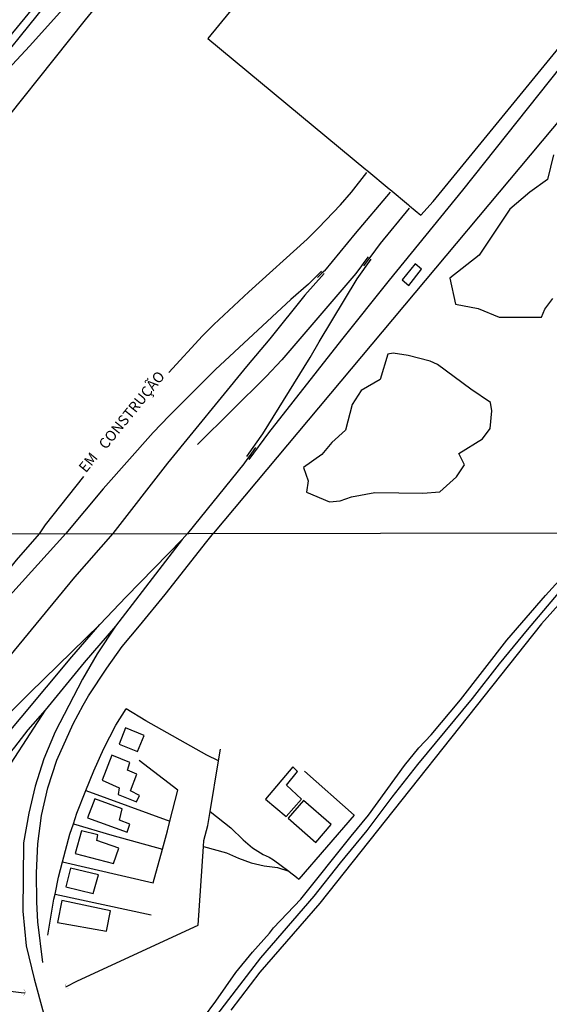
# Model space of a CAD drawing. Extents: x 180697 to 183114, y 1679821 to 1682597.
# Drawn here: x 181846 to 181972, y 1680820 to 1681055 of the extents above; entities that cross this region are included whole.
import ezdxf
from ezdxf.enums import TextEntityAlignment as Align

# ---------------------------------------------------------------- set-up
doc = ezdxf.new("R2010")
doc.units = 0
doc.header["$LTSCALE"] = 9
doc.header["$MEASUREMENT"] = 0
doc.layers.get('0').update_dxf_attribs({"linetype": 'CONTINUOUS'})
for name, color, linetype in [('V-BANHADO', 82, 'CONTINUOUS'), ('V-BITOLA_NORMAL', 6, 'CONTINUOUS'), ('V-BUEIRO', 5, 'CONTINUOUS'), ('V-EDIFICACAO', 7, 'CONTINUOUS'), ('V-EIXO_DE_LOGRADOURO', 3, 'CONTINUOUS'), ('V-LOTE', 1, 'CONTINUOUS'), ('V-NOME_DOS_LOGRADOUROS', 7, 'CONTINUOUS'), ('V-QUADRA', 6, 'CONTINUOUS'), ('V-TESTADA', 5, 'CONTINUOUS'), ('V-VALETA', 6, 'CONTINUOUS'), ('X-LIMITE_1000', 7, 'CONTINUOUS')]:
    doc.layers.add(name, color=color, linetype=linetype)
doc.layers.get('0').off()

# ---------------------------------------------------------------- blocks, each defined once
blk = doc.blocks.new('305')
at = {"color": 0, "linetype": 'ByBlock', "const_width": 0.05}
blk.add_lwpolyline([(0.73, 0.39, 0.60863), (-0.73, 0.38)], format="xyb", dxfattribs=at)

msp = doc.modelspace()

# ---------------------------------------------------------------- linework, layer by layer
at = {"layer": 'V-BANHADO'}
msp.add_lwpolyline([(181973.4, 1681022.47), (181971.96, 1681016.54), (181967.72, 1681013.58), (181963, 1681009.48), (181955.68, 1680998.53), (181948.64, 1680992.99), (181950, 1680986.76), (181955.38, 1680985.76), (181960.42, 1680983.66), (181970.5, 1680983.71), (181971.32, 1680985.62), (181973.21, 1680988.17)], dxfattribs=at)
msp.add_lwpolyline([(181942.21, 1680941.67), (181946.25, 1680941.99), (181950.19, 1680945.5), (181952.16, 1680948.37), (181950.77, 1680951.11), (181956.42, 1680954.62), (181958.27, 1680957.08), (181958.68, 1680961.28), (181958.38, 1680963.33), (181953.64, 1680966.48), (181945.66, 1680972.4), (181945.66, 1680972.4), (181943.97, 1680973.13), (181938.66, 1680974.5), (181935.08, 1680975.09), (181933.85, 1680974.86), (181931.96, 1680968.8), (181927.49, 1680966.2), (181925.32, 1680962.78), (181923.68, 1680956.72), (181920.46, 1680953.71), (181918.09, 1680950.84), (181913.69, 1680947.79), (181914.83, 1680944.55), (181914.44, 1680941.88), (181919.86, 1680939.53), (181922.44, 1680939.8), (181925.17, 1680940.72), (181930.76, 1680941.81), (181942.21, 1680941.67)], close=True, dxfattribs=at)
at = {"layer": 'V-BITOLA_NORMAL'}
for points in [[(181824.2, 1681023.28), (181828.85, 1681028.67), (181843.06, 1681042.83), (181848.34, 1681048.47), (181858.99, 1681060.45), (181884.23, 1681090.55), (181896.67, 1681106.02), (181915.13, 1681128.12), (181929.42, 1681145.88), (181944.29, 1681163.56), (181957.54, 1681179.9), (181978.94, 1681205.67), (181989.25, 1681216.79), (181997.76, 1681225.16), (182005.82, 1681232.4), (182022.06, 1681246.53), (182028.65, 1681251.59)], [(182024.66, 1681249.57), (182024.36, 1681249.33), (182010.63, 1681239.2), (181996.22, 1681227.92), (181989.12, 1681221.74), (181985.66, 1681218.51), (181979.05, 1681211.78), (181972.53, 1681204.67), (181966.17, 1681197.37), (181948.01, 1681175.11), (181941.78, 1681167.79), (181938.79, 1681163.95), (181920.15, 1681141.39), (181911.03, 1681130), (181895.62, 1681111.26), (181886, 1681099.96), (181870.33, 1681080.58), (181854.29, 1681061.18), (181841.69, 1681045.46), (181826.96, 1681027.87)], [(181900.72, 1680949.66), (181905.38, 1680956.01), (181922.82, 1680978.24), (181934.22, 1680992.54), (181951.74, 1681013.99), (181975.19, 1681043.56), (182012.81, 1681090.41), (182027.33, 1681109.12), (182028.01, 1681110.07)], [(181766.09, 1680936.5), (181771.82, 1680944.08), (181835.67, 1681022.24), (181861.64, 1681054.75), (181875.15, 1681071.29), (181885.97, 1681082.93), (181900.33, 1681097.71)], [(181881.55, 1680970.45), (181889.57, 1680979.24), (181892.27, 1680981.91), (181900.6, 1680989.73), (181914.59, 1681002.34), (181917.29, 1681004.99), (181922.53, 1681010.54), (181925.13, 1681013.52), (181928.81, 1681018.21)], [(181934.36, 1681013.51), (181925.99, 1681003.65), (181918.7, 1680994.76), (181918.6, 1680994.66)], [(181929.82, 1680998.23), (181932.11, 1681001.25), (181939.04, 1681009.72)], [(181902.23, 1680953.31), (181904, 1680955.8), (181915.25, 1680974.05), (181917.39, 1680977.8), (181926.54, 1680992.8), (181929.82, 1680997.57)], [(181929.15, 1680998.12), (181928.11, 1680996.72)], [(181928.11, 1680995.97), (181929.32, 1680997.57)], [(181929.32, 1680997.57), (181929.82, 1680998.23)], [(181927.55, 1680995.97), (181926.19, 1680994.14), (181908.52, 1680973.45), (181904.81, 1680969.54), (181888.4, 1680953.27)], [(181928.11, 1680996.72), (181927.55, 1680995.97)], [(181918.6, 1680994.08), (181914.03, 1680988.91), (181905.66, 1680978.5), (181900.08, 1680971.87), (181881.23, 1680948.77), (181868.18, 1680931.98), (181859, 1680921.53), (181820.16, 1680874.42)], [(181916.44, 1680993.13), (181914.91, 1680991.59), (181910.68, 1680987.89), (181892.7, 1680971.17), (181881.6, 1680960.14), (181877.75, 1680956.13), (181865.86, 1680942.66), (181856.92, 1680931.96), (181842.02, 1680915.55), (181835.01, 1680907.46)], [(181917.05, 1680993.75), (181916.44, 1680993.13)], [(181917.98, 1680994.69), (181917.05, 1680993.75)], [(181918.01, 1680994.08), (181917.05, 1680993.13)], [(181918.6, 1680994.66), (181918.01, 1680994.08)], [(181901.68, 1680952.54), (181902.23, 1680953.31)], [(181900.15, 1680950.39), (181901.68, 1680952.54)], [(181900.72, 1680950.42), (181900.18, 1680949.66)], [(181902.23, 1680952.54), (181900.72, 1680950.42)], [(181900.18, 1680949.66), (181899.45, 1680948.64), (181886, 1680932.03), (181884.69, 1680930.53)], [(181861.14, 1680945.62), (181852.02, 1680934.06), (181850.59, 1680931.95), (181845.07, 1680925.59), (181833.98, 1680911.93), (181819.12, 1680894)], [(181884.69, 1680930.53), (181871.32, 1680916.9), (181865.04, 1680910.23)], [(181884.69, 1680930.53), (181868.77, 1680909.83)], [(181572.47, 1680555.94), (181624.2, 1680618.42), (181665.4, 1680667.5), (181667.99, 1680671.28), (181700.5, 1680711.22), (181720.03, 1680734.74), (181765, 1680789.62), (181815.64, 1680850.82), (181821.68, 1680858.44), (181840.1, 1680880.83), (181858.34, 1680902.54), (181865.04, 1680910.23)], [(181865.04, 1680910.23), (181848.3, 1680893.91), (181834.54, 1680880.13), (181827.99, 1680872.62), (181818.73, 1680861.6)], [(181868.77, 1680909.83), (181864.42, 1680903.22), (181860.89, 1680897.16), (181854.4, 1680884.61), (181851.67, 1680878.15), (181849.59, 1680871.66), (181848.1, 1680865.17), (181846.82, 1680858.13), (181846.67, 1680841.76), (181847.44, 1680833.52), (181849.33, 1680825.61), (181851.59, 1680817.44), (181854.87, 1680809.31), (181858.73, 1680801.36), (181862.82, 1680794.75)], [(181868.77, 1680909.83), (181861.27, 1680901.16), (181851.98, 1680889.83)], [(181851.98, 1680889.83), (181847.86, 1680885.12), (181844.66, 1680880.93), (181825.37, 1680857.76), (181819.19, 1680849.96), (181790.39, 1680815.13), (181780.93, 1680803.37), (181777.6, 1680799.56), (181774.47, 1680795.57), (181765.68, 1680785.01), (181760.52, 1680778.41), (181752.54, 1680768.62), (181715.3, 1680723.66), (181668.26, 1680665.81), (181665.41, 1680662.03), (181621.35, 1680609.09), (181565.34, 1680541.11)], [(181851.98, 1680889.83), (181840.06, 1680871.46)]]:
    msp.add_lwpolyline(points, dxfattribs=at)
at = {"layer": 'V-EDIFICACAO'}
for points in [[(182004.43, 1681084.5), (182001.84, 1681086.65), (182001.66, 1681086.8), (181997.24, 1681090.48), (181997.01, 1681090.67), (181991.52, 1681095.23), (181991.25, 1681095.46), (181986.82, 1681099.14), (181986.63, 1681099.29), (181981.32, 1681103.71), (181981.17, 1681103.84), (181971.8, 1681111.62), (181967.21, 1681115.44), (181953.79, 1681126.59), (181953.1, 1681126.21), (181890.85, 1681050.22), (181928.56, 1681018.96), (181928.81, 1681018.76), (181934.17, 1681014.32), (181934.36, 1681014.16), (181938.8, 1681010.48), (181939.04, 1681010.28), (181941.71, 1681008.07), (181944.63, 1681011.29)], [(181940.33, 1680996.44), (181937.27, 1680992.6), (181938.81, 1680991.27), (181941.89, 1680995.13), (181940.33, 1680996.44)], [(181875.6, 1680883.77), (181871.21, 1680885.58), (181869.67, 1680881.69), (181874.03, 1680879.94), (181875.6, 1680883.77)], [(181874.49, 1680869.4), (181872.37, 1680870.52), (181873.85, 1680874.49), (181871.62, 1680875.49), (181872.18, 1680877.29), (181867.89, 1680879.01), (181865.63, 1680873.11), (181869.66, 1680871.25), (181869.41, 1680869.61), (181873.78, 1680867.86), (181874.49, 1680869.4)], [(181904.58, 1680868.56), (181909.55, 1680864.36), (181913.21, 1680868.51), (181909.63, 1680871.84), (181912.29, 1680875.18), (181911.16, 1680876.27), (181904.58, 1680868.56)], [(181872.22, 1680862.55), (181869.73, 1680863.48), (181870.38, 1680866.23), (181863.82, 1680868.64), (181862.09, 1680864.09), (181871.59, 1680860.66), (181872.22, 1680862.55)], [(181916.6, 1680858.16), (181920.33, 1680862.47), (181913.7, 1680868.2), (181910.04, 1680863.98), (181916.6, 1680858.16)], [(181869.56, 1680856.85), (181864.33, 1680858.64), (181864.59, 1680859.99), (181860.7, 1680860.98), (181859.18, 1680855.52), (181868.28, 1680853.15), (181869.56, 1680856.85)], [(181864.73, 1680850.48), (181858.05, 1680852.04), (181856.89, 1680847.62), (181863.45, 1680845.97), (181864.73, 1680850.48)], [(181867.62, 1680841.83), (181856.01, 1680844.32), (181854.95, 1680839.03), (181866.6, 1680836.96), (181867.62, 1680841.83)]]:
    msp.add_lwpolyline(points, close=True, dxfattribs=at)
at = {"layer": 'V-EIXO_DE_LOGRADOURO'}
msp.add_lwpolyline([(181891.98, 1680815.56), (181897.65, 1680823.08), (181903.48, 1680830.64), (181916.27, 1680845.39), (181922.52, 1680853.33), (181928.9, 1680861.06), (181934.86, 1680869), (181941.03, 1680876.81), (181954.03, 1680892.56), (181960.49, 1680900.87), (181967.2, 1680909.02), (181986.8, 1680932.18)], dxfattribs=at)
at = {"layer": 'V-LOTE'}
for points in [[(182168.41, 1681274.79), (182146.96, 1681248.21), (182119.63, 1681215.12), (182089.48, 1681178.15), (182054.59, 1681135.71), (182052.68, 1681133.6), (182043.48, 1681122.35), (182035.06, 1681112.6), (182033.69, 1681110.46), (182032.33, 1681107.68), (182029.83, 1681099.57), (182028, 1681095.71), (182026.67, 1681093.44), (182020.94, 1681085.91), (182013.42, 1681076.91), (181892.19, 1680932.1)], [(181800.44, 1680998.31), (181852, 1681061.05)], [(181890.58, 1680930.06), (181892.19, 1680932.1)], [(181851.4, 1680829.49), (181850.27, 1680839.24), (181850.01, 1680843.92), (181849.89, 1680850.91), (181850.22, 1680857.84), (181851.12, 1680864.6), (181852.59, 1680871.26), (181854.75, 1680877.85), (181858.69, 1680886.51), (181861.03, 1680891.01), (181862.32, 1680893.2), (181866.72, 1680899.85), (181870.35, 1680905.04), (181874.54, 1680909.93), (181880.63, 1680917.43), (181890.58, 1680930.06)], [(181861.72, 1680870.6), (181863.6, 1680875.31), (181866.02, 1680880.66), (181868.9, 1680886.18), (181871.37, 1680890.08)], [(181881.79, 1680863.25), (181883.66, 1680870.7), (181874.46, 1680877.79)], [(181913.9, 1680875.25), (181925.81, 1680864.71), (181912.6, 1680849.45)], [(181858.74, 1680862.66), (181859.58, 1680865.22), (181861.72, 1680870.6)], [(181861.72, 1680870.6), (181881.79, 1680863.25)], [(181856.17, 1680853.57), (181857.92, 1680860.19), (181858.74, 1680862.66)], [(181858.74, 1680862.66), (181867.93, 1680859.93), (181880.02, 1680856.59)], [(181880.02, 1680856.59), (181881.22, 1680860.98), (181881.79, 1680863.25)], [(181856.17, 1680853.57), (181877.81, 1680848.54), (181880.02, 1680856.59)], [(181854.34, 1680845.86), (181855.21, 1680849.93), (181856.17, 1680853.57)], [(181852.66, 1680836.08), (181854.07, 1680844.63), (181854.34, 1680845.86)], [(181854.34, 1680845.86), (181877.29, 1680840.89)]]:
    msp.add_lwpolyline(points, dxfattribs=at)
at = {"layer": 'V-QUADRA'}
for points in [[(181886.89, 1680812.34), (181892.74, 1680820.25), (181897.51, 1680827.09), (181901.51, 1680831.97), (181905.59, 1680836.53), (181906.51, 1680837.82), (181913.09, 1680844.61), (181925.05, 1680859.69), (181929.2, 1680864.69), (181937.84, 1680876.57), (181941.22, 1680880.79), (181944.18, 1680883.89), (181951.22, 1680892.24), (181962.23, 1680906.53), (181971.47, 1680917.17), (181976.36, 1680922.49)], [(181979.34, 1680920.27), (181970.54, 1680910.44), (181917.6, 1680843.72), (181903.28, 1680827.24), (181896.35, 1680818.14)]]:
    msp.add_lwpolyline(points, dxfattribs=at)
at = {"layer": 'V-TESTADA'}
msp.add_lwpolyline([(181800.44, 1680998.31), (181852, 1681061.05)], dxfattribs=at)
at = {"layer": 'V-VALETA'}
for points in [[(181893.41, 1680877.66), (181890.58, 1680879.05), (181876.03, 1680887.25), (181871.37, 1680890.08)], [(181893.41, 1680877.66), (181893.87, 1680880.44)], [(181891.42, 1680865.6), (181893.41, 1680877.66)], [(181889.78, 1680857.19), (181889.88, 1680858.64), (181890.87, 1680862.26), (181891.42, 1680865.6)], [(181891.42, 1680865.6), (181896.3, 1680861.69), (181899.24, 1680858.79), (181901.52, 1680856.93), (181904.02, 1680855.28), (181905.47, 1680854.69), (181906.56, 1680854.01), (181910.21, 1680851.3)], [(181856.91, 1680823.67), (181859.72, 1680825.17), (181888.55, 1680838.42), (181889.78, 1680857.19)], [(181889.78, 1680857.19), (181895.28, 1680855.68), (181898.16, 1680854.41), (181901.2, 1680853.36), (181904.32, 1680852.63), (181907.46, 1680852.21), (181910.21, 1680851.3)], [(181910.21, 1680851.3), (181910.23, 1680851.29), (181912.04, 1680849.89)], [(181912.04, 1680849.89), (181912.6, 1680849.45)], [(181796.2, 1680764.99), (181805.22, 1680775.34), (181811.94, 1680783.54), (181813.69, 1680785.5), (181815.24, 1680786.87), (181826.63, 1680800.62), (181832.17, 1680807.53), (181836.21, 1680813.17), (181843.75, 1680822.67), (181846.26, 1680822.38)], [(181846.26, 1680822.38), (181847.15, 1680822.27)]]:
    msp.add_lwpolyline(points, dxfattribs=at)
at = {"layer": 'X-LIMITE_1000'}
msp.add_line((183112.468, 1680933.958), (180699.964, 1680930.008), dxfattribs=at)

# ---------------------------------------------------------------- block references
at = {"layer": 'V-BUEIRO'}
for p, xscale, yscale, zscale, rotation in [((181857.755, 1680824.077), 0.999999753807213, 0.999999753807213, 0.999999753807213, 124.1505174309151), ((181846.406, 1680822.386), 0.9999971743019691, 0.9999971743019691, 0.9999971743019691, 262.6676138355525)]:
    msp.add_blockref('305', p, dxfattribs=dict(at, xscale=xscale, yscale=yscale, zscale=zscale, rotation=rotation))

# ---------------------------------------------------------------- texts
at = {"layer": 'V-NOME_DOS_LOGRADOUROS'}
for s, rotation, p in [('PESTANA', 50, (181838.93, 1681048.53)), ('CONSTRUÇÃO', 51, (181867.09, 1680951.41)), ('EM', 51, (181862.33, 1680945.85))]:
    msp.add_text(s, height=2.5, rotation=rotation, dxfattribs=at).set_placement(p, align=Align.BOTTOM_LEFT)

doc.saveas('drawing.dxf')
